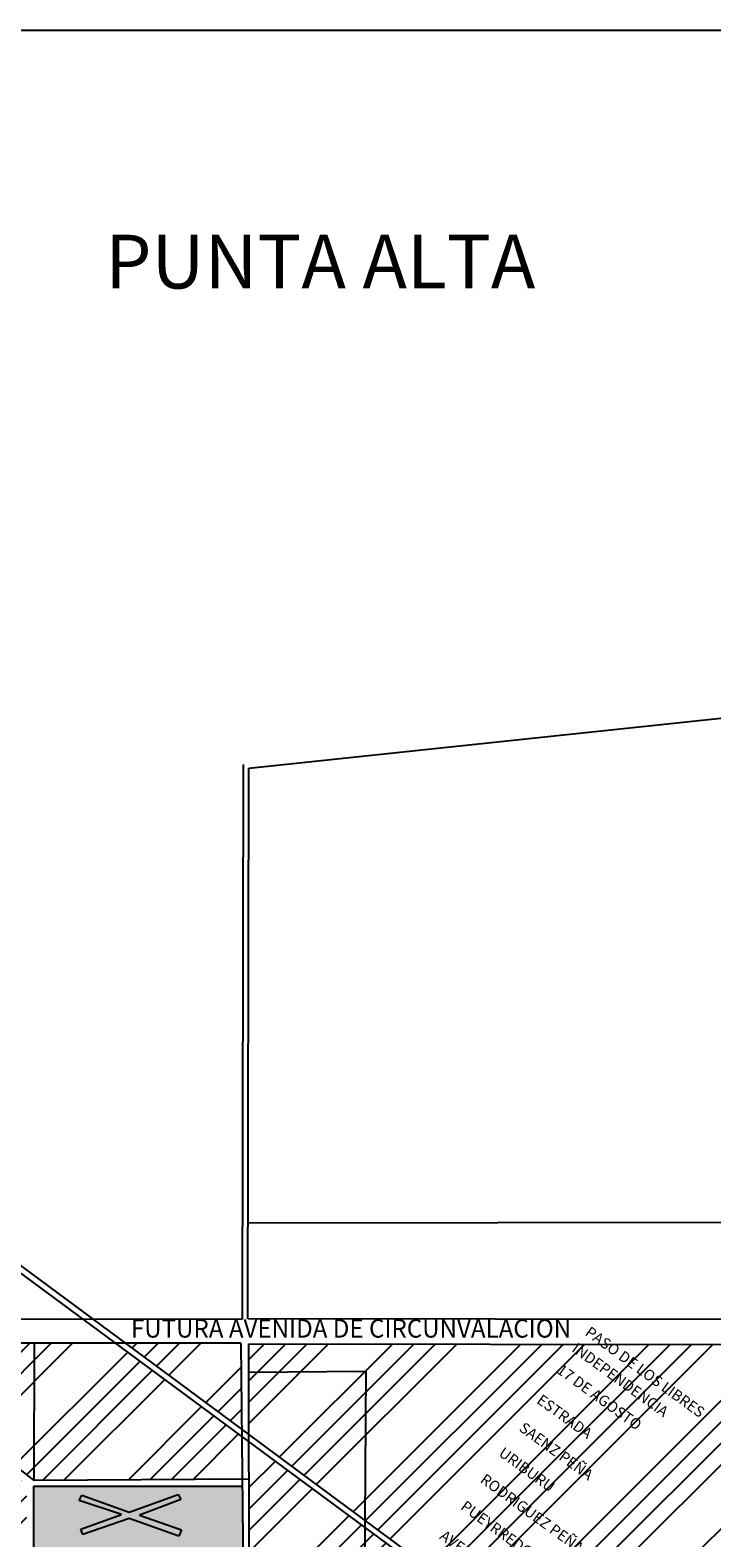
# Model space of a CAD drawing. Extents: x -19.8 to 24.1, y -12 to 15.1.
# Drawn here: x -5 to 0.1, y 3.9 to 15.1 of the extents above; entities that cross this region are included whole.
import ezdxf
from ezdxf.enums import TextEntityAlignment as Align

# ---------------------------------------------------------------- set-up
doc = ezdxf.new("R2010")
doc.units = 0
doc.header["$LTSCALE"] = 0.000394
doc.header["$MEASUREMENT"] = 0
for name, color, linetype in [('CALLES', 7, 'CONTINUOUS'), ('CAPA_1', 7, 'CONTINUOUS'), ('recuadro', 7, 'CONTINUOUS'), ('U ESPECIFICOS', 141, 'CONTINUOUS'), ('Z COMP', 205, 'CONTINUOUS')]:
    doc.layers.add(name, color=color, linetype=linetype)
doc.styles.add('SN0', font='Arial')
doc.styles.add('SN4', font='Arial')

msp = doc.modelspace()

# ---------------------------------------------------------------- hatches: boundary and pattern name
at = {"layer": 'U ESPECIFICOS', "linetype": 'Continuous'}
h = msp.add_hatch(color=256, dxfattribs=at)
h.dxf.hatch_style = 2
h.paths.add_polyline_path([(-4.972, 4.277), (-4.973, 3.621), (-3.412, 3.639), (-3.419, 4.277)])
h.paths.add_polyline_path([(-4.857, 3.687), (-3.801, 3.687), (-3.801, 3.814), (-4.857, 3.814)], flags=24)
at = {"layer": 'Z COMP', "linetype": 'Continuous'}
h = msp.add_hatch(dxfattribs=at)
h.set_pattern_fill('ANSI34', color=256, scale=0.9, style=2)
h.paths.add_polyline_path([(-3.371, 5.338), (-3.371, 5.127), (-2.501, 5.133), (-2.509, 4.022), (-2.002, 3.647), (0.09, 3.655), (0.102, 3.691), (0.741, 3.713), (0.751, 4.888), (0.661, 4.894), (0.216, 5.332)])
h.paths.add_polyline_path([(-3.371, 5.127), (-3.371, 4.661), (-2.509, 4.022), (-2.501, 5.133)])
h.paths.add_polyline_path([(-3.37, 4.606), (-3.369, 3.64), (-2.511, 3.645), (-2.509, 3.97)])
h.paths.add_polyline_path([(-2.072, 3.647), (-2.509, 3.97), (-2.511, 3.645)])
h.paths.add_polyline_path([(-3.42, 4.333), (-3.424, 4.645), (-4.365, 5.341), (-4.968, 5.341), (-4.971, 4.323)])
h.paths.add_polyline_path([(-3.424, 4.701), (-3.431, 5.341), (-4.288, 5.341)], flags=17)
h.paths.add_polyline_path([(-5.863, 5.341), (-6.047, 5.155), (-4.971, 4.323), (-4.968, 5.341)])
h.paths.add_polyline_path([(-6.083, 5.118), (-7.362, 3.822), (-7.145, 3.777), (-6.876, 3.752), (-6.584, 3.728), (-6.299, 3.687), (-6.051, 3.609), (-5.022, 3.621), (-5.022, 4.288)])

# ---------------------------------------------------------------- linework, layer by layer
at = {"layer": 'CAPA_1', "linetype": 'Continuous'}
for p, q in [((-3.371, 9.621), (0.805, 10.063)), ((-3.418, 5.524), (-3.41, 9.648)), ((-3.377, 5.523), (-3.371, 9.621)), ((-6.107, 6.628), (-2.072, 3.647)), ((-6.054, 6.649), (-2.002, 3.647)), ((-3.372, 6.236), (0.761, 6.242)), ((-4.971, 4.323), (-7.351, 6.164)), ((-5.931, 5.52), (-3.418, 5.524)), ((0.302, 5.518), (-3.377, 5.523)), ((-3.431, 5.341), (-5.863, 5.341)), ((-4.968, 5.343), (-4.971, 4.323)), ((-3.431, 5.341), (-3.412, 3.639)), ((-3.371, 5.338), (0.216, 5.332)), ((-3.371, 5.127), (-3.371, 5.338)), ((-3.371, 5.127), (-2.501, 5.133)), ((-3.369, 3.64), (-3.371, 5.127)), ((-2.501, 5.133), (-2.511, 3.645)), ((-4.972, 4.277), (-4.973, 3.621)), ((-4.972, 4.277), (-3.419, 4.277)), ((-4.971, 4.323), (-3.37, 4.333)), ((-4.632, 4.171), (-4.613, 4.211)), ((-4.319, 4.067), (-4.632, 4.171)), ((-4.613, 4.211), (-4.26, 4.085)), ((-4.26, 4.085), (-3.896, 4.216)), ((-3.877, 4.179), (-4.185, 4.061)), ((-3.896, 4.216), (-3.877, 4.179)), ((-4.621, 3.957), (-4.319, 4.067)), ((-4.185, 4.061), (-3.872, 3.954)), ((-4.605, 3.917), (-4.621, 3.957)), ((-4.26, 4.037), (-4.605, 3.917)), ((-3.891, 3.906), (-4.26, 4.037)), ((-3.872, 3.954), (-3.891, 3.906))]:
    msp.add_line(p, q, dxfattribs=at)
at = {"layer": 'recuadro', "linetype": 'Continuous'}
msp.add_lwpolyline([(-19.823, 15.111), (24.069, 15.111), (24.069, -11.993), (-19.823, -11.993)], close=True, dxfattribs=at)

# ---------------------------------------------------------------- texts
at = {"layer": 'CALLES', "style": 'SN0'}
for s, p in [('PASO DE LOS LIBRES', (-0.876, 5.407)), ('INDEPENDENCIA', (-0.974, 5.286)), ('17 DE AGOSTO', (-1.087, 5.126)), ('ESTRADA', (-1.236, 4.902)), ('SAENZ PEÑA', (-1.367, 4.695)), ('URIBURU', (-1.519, 4.509)), ('RODRIGUEZ PEÑA', (-1.656, 4.311)), ('PUEYRREDON', (-1.802, 4.111)), ('AVELLANEDA', (-1.958, 3.891))]:
    msp.add_text(s, height=0.08, rotation=324, dxfattribs=at).set_placement(p)
at = {"layer": 'CAPA_1', "style": 'SN4', "width": 0.873954}
msp.add_text('FUTURA AVENIDA DE CIRCUNVALACION', height=0.13647, dxfattribs=at).set_placement((-4.248, 5.383), (-0.973, 5.383), align=Align.FIT)
at = {"layer": 'recuadro', "color": 7, "linetype": 'Continuous', "insert": (-4.44, 13.589), "char_height": 0.4, "width": 4.5466, "attachment_point": 1}
msp.add_mtext('{\\fArial|b0|i0|c0|p34;PUNTA ALTA}', dxfattribs=at)

doc.saveas('drawing.dxf')
